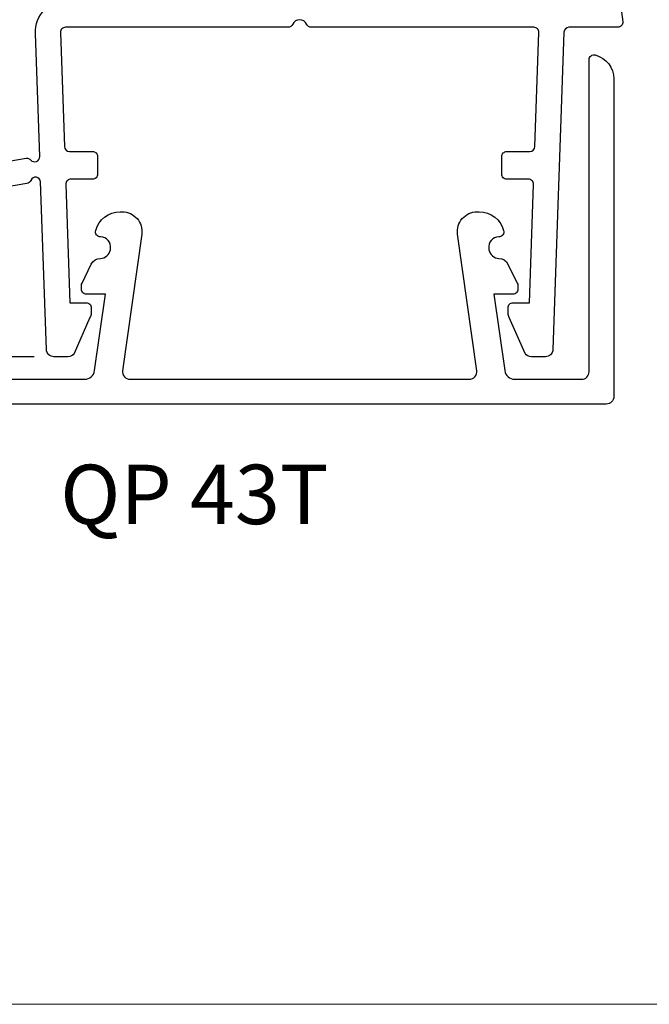
# Model space of a CAD drawing. Units: inches. Extents: x 0 to 151, y -35 to 0.
# Drawn here: x 27 to 28, y -8 to -6 of the extents above; entities that cross this region are included whole.
import ezdxf
from ezdxf.enums import TextEntityAlignment as Align

# ---------------------------------------------------------------- set-up
doc = ezdxf.new("R2010")
doc.units = ezdxf.units.IN
doc.header["$MEASUREMENT"] = 0
doc.layers.add('border', color=4, linetype='Continuous', lineweight=20)
for name, color, linetype in [('Dim', 8, 'Continuous'), ('Shape', 140, 'Continuous'), ('TEXT', 6, 'Continuous')]:
    doc.layers.add(name, color=color, linetype=linetype)
doc.styles.add('DIM', font='simplex.shx')
doc.styles.add('EZ-Metric', font='simplex.shx', dxfattribs={"height": 0.0787})
doc.dimstyles.new('EZ-x1', dxfattribs={"dimtxt": 0.0787, "dimasz": 0.118, "dimexe": 0.03937, "dimexo": 0.03937, "dimgap": 0.03937, "dimtad": 1, "dimtih": 1, "dimtoh": 1, "dimdec": 4, "dimzin": 4, "dimdsep": 46, "dimlunit": 5, "dimtxsty": 'EZ-Metric', "dimcen": 0.15, "dimazin": 3, "dimtfac": 1, "dimtdec": 4, "dimtofl": 0, "dimtmove": 0, "dimatfit": 1, "dimfxl": 1, "dimfrac": 2, "dimarcsym": 0})

# ---------------------------------------------------------------- blocks, each defined once
blk = doc.blocks.new('QP Typ Detail Template')
at = {"layer": 'border', "color": 4}
blk.add_lwpolyline([(0, 203.2), (266.7, 203.2), (266.7, 0), (0, 0)], close=True, dxfattribs=at)
at = {"layer": 'TEXT', "color": 2, "style": 'DIM'}
blk.add_attdef('DESCRIPTION', text='', height=2.54, dxfattribs=at).set_placement((217.872, 21.172), align=Align.MIDDLE_CENTER)
at = {"layer": 'TEXT', "color": 3, "linetype": 'Continuous', "ltscale": 2, "style": 'DIM'}
for tag, p in [('SCALE', (233.27, 12.406)), ('DATEDWN', (233.26, 7.929))]:
    blk.add_attdef(tag, text='', height=1.579, dxfattribs=at).set_placement(p, align=Align.TOP_CENTER)
at = {"layer": 'TEXT', "color": 2, "linetype": 'Continuous', "ltscale": 2, "style": 'DIM'}
blk.add_attdef('DWGNUMBER', text='', height=2.54, dxfattribs=at).set_placement((253.819, 4.93), align=Align.MIDDLE)
blk = doc.blocks.new('*D238')
at = {"layer": 'Defpoints', "color": 0, "transparency": 16777216}
for p in [(28.7768, -4.2776), (25.9319, -6.713), (27.0217, -6.713)]:
    blk.add_point(p, dxfattribs=at)
at = {"layer": 'Dim', "color": 0, "lineweight": -2, "transparency": 16777216}
for p, q in [((28.7375, -4.2776), (25.8925, -4.2776)), ((25.9319, -4.3756), (25.9319, -5.2967)), ((25.9319, -6.615), (25.9319, -5.694)), ((26.9824, -6.713), (25.8925, -6.713))]:
    blk.add_line(p, q, dxfattribs=at)
at = {"layer": 'Dim', "color": 0, "transparency": 16777216}
for points in [[(25.9156, -4.3756), (25.9482, -4.3756), (25.9319, -4.2776)], [(25.9156, -6.615), (25.9482, -6.615), (25.9319, -6.713)]]:
    blk.add_solid(points, dxfattribs=at)
at = {"layer": 'Dim', "color": 0, "transparency": 16777216, "char_height": 0.0787, "attachment_point": 5, "style": 'EZ-Metric'}
for s, insert in [('2 7/16"', (25.9319, -5.396)), ('[62mm]', (25.9319, -5.5947))]:
    blk.add_mtext(s, dxfattribs=dict(at, insert=insert))
blk = doc.blocks.new('*D239')
at = {"layer": 'Defpoints', "color": 0, "transparency": 16777216}
for p in [(28.9679, -3.9032), (28.9679, -4.7668), (26.5325, -6.5219)]:
    blk.add_point(p, dxfattribs=at)
at = {"layer": 'Dim', "color": 0, "lineweight": -2, "transparency": 16777216}
for p, q in [((26.5325, -6.4826), (26.5325, -3.8638)), ((28.9679, -4.7275), (28.9679, -3.8638)), ((26.6305, -3.9032), (28.8699, -3.9032))]:
    blk.add_line(p, q, dxfattribs=at)
at = {"layer": 'Dim', "color": 0, "transparency": 16777216}
for points in [[(26.6305, -3.8869), (26.6305, -3.9195), (26.5325, -3.9032)], [(28.8699, -3.8869), (28.8699, -3.9195), (28.9679, -3.9032)]]:
    blk.add_solid(points, dxfattribs=at)
at = {"layer": 'Dim', "color": 0, "transparency": 16777216, "char_height": 0.0787, "attachment_point": 5, "style": 'EZ-Metric'}
for s, insert in [('2 7/16"', (27.7502, -3.8039)), ('[62mm]', (27.7502, -4.0025))]:
    blk.add_mtext(s, dxfattribs=dict(at, insert=insert))

msp = doc.modelspace()

# ---------------------------------------------------------------- linework, layer by layer
at = {"layer": 'Shape'}
for points in [[(28.14384, -5.98648), (28.15181, -6.04701, -0.4530941), (28.14205, -6.05814), (28.04492, -6.05814, 0.4040262), (28.03508, -6.06764), (28.01305, -6.69854, -0.4040262), (27.99806, -6.71302), (27.97027, -6.71302, -0.2520175), (27.95775, -6.70628), (27.92649, -6.63505, -0.146865), (27.92401, -6.62679), (27.92401, -6.61549, -0.4142136), (27.93401, -6.60549), (27.96627, -6.60549), (27.97448, -6.37037, 0.4244748), (27.96448, -6.36002), (27.92147, -6.36002, -0.4142136), (27.91147, -6.35002), (27.91147, -6.31502, -0.4142136), (27.92147, -6.30502), (27.9671, -6.30502, 0.4040262), (27.9771, -6.29537), (27.98502, -6.06849, 0.4244748), (27.97503, -6.05814), (27.53281, -6.05814, -0.2982166), (27.52365, -6.05214, 0.6544052), (27.49615, -6.05213, -0.2985007), (27.48699, -6.05814), (27.04477, -6.05814, 0.4244748), (27.03478, -6.06849), (27.0427, -6.29537, 0.4040262), (27.05269, -6.30502), (27.09832, -6.30502, -0.4142136), (27.10832, -6.31502), (27.10832, -6.35002, -0.4142136), (27.09832, -6.36002), (27.05531, -6.36002, 0.4244748), (27.04532, -6.37037), (27.05353, -6.60549), (27.08578, -6.60549, -0.4142136), (27.09578, -6.61549), (27.09578, -6.62679, -0.146865), (27.0933, -6.63505), (27.06205, -6.70628, -0.2520175), (27.04953, -6.71302), (27.02174, -6.71302, -0.4040262), (27.00675, -6.69854), (26.99512, -6.3656, 0.8223434), (26.97575, -6.36249, -0.2679492), (26.96806, -6.36888), (26.79452, -6.39863, 0.6479027)], [(26.78661, -6.34926), (26.9663, -6.31845, -0.2679492), (26.97568, -6.32192, 0.7150868), (26.99336, -6.31518), (26.98481, -6.07025, -0.4244748), (27.04973, -6.00302)], [(26.47274, -6.75774), (27.08272, -6.75774, 0.3738847), (27.10253, -6.74053), (27.12385, -6.5888), (27.08645, -6.5888, -0.4142136), (27.07645, -6.5788), (27.07645, -6.57086, -0.1139356), (27.07745, -6.56655), (27.09595, -6.52861, -0.2867454), (27.11393, -6.51738), (27.11393, -6.51738, 0.3738847), (27.13373, -6.50016), (27.1341, -6.49753, 0.4557263), (27.1143, -6.47474, -0.4903152), (27.10462, -6.46224, -0.341998), (27.15303, -6.42474), (27.15716, -6.42474, -0.4557263), (27.19614, -6.46959), (27.15804, -6.7407, 0.4557263), (27.17286, -6.75774), (27.84694, -6.75774, 0.4557263), (27.86176, -6.7407), (27.82365, -6.46959, -0.4557263), (27.86264, -6.42474), (27.86677, -6.42474, -0.341998), (27.91518, -6.46224, -0.4903152), (27.9055, -6.47474, 0.4557263), (27.88569, -6.49753), (27.88606, -6.50016, 0.3738847), (27.90587, -6.51738), (27.90587, -6.51738, -0.2867454), (27.92384, -6.52861), (27.94235, -6.56655, -0.1139356), (27.94334, -6.57086), (27.94334, -6.5788, -0.4142136), (27.93334, -6.5888), (27.89595, -6.5888), (27.91727, -6.74053, 0.3738847), (27.93708, -6.75774), (28.06999, -6.75774, 0.4142136), (28.08495, -6.74278), (28.08495, -6.1227, -0.4903144), (28.09726, -6.11317, -0.3419987), (28.13417, -6.16082), (28.13417, -6.79199, -0.4142136), (28.11921, -6.80695), (26.51086, -6.80695, -0.3419987)]]:
    msp.add_lwpolyline(points, format="xyb", dxfattribs=at)

# ---------------------------------------------------------------- block references
at = {"layer": 'Dim', "xscale": 0.03937, "yscale": 0.03937, "zscale": 0.03937}
msp.add_blockref('QP Typ Detail Template', (21.57476, -7.99998), dxfattribs=at)

# ---------------------------------------------------------------- texts
at = {"layer": 'TEXT', "insert": (27.03415, -6.92751), "char_height": 0.11811, "attachment_point": 1, "style": 'EZ-Metric'}
msp.add_mtext_dynamic_manual_height_columns('QP 43T', width=10.4986229, gutter_width=0.3937, heights=[0], dxfattribs=at)

# ---------------------------------------------------------------- dimensions: what is measured, and where the dimension line sits
at = {"layer": 'Dim'}
dim = msp.add_linear_dim(base=(28.96792, -3.9032), p1=(26.53253, -6.52194), p2=(28.96792, -4.76684), dimstyle='EZ-x1', override={"dimasz": 0.098, "dimpost": '"\\X'}, dxfattribs=at)
dim.commit()
dim.dimension.update_dxf_attribs({"geometry": '*D239', "text_midpoint": (27.75023, -3.9032)})
dim = msp.add_linear_dim(base=(25.93189, -6.71302), p1=(28.77684, -4.27763), p2=(27.02174, -6.71302), angle=90, dimstyle='EZ-x1', override={"dimasz": 0.098, "dimpost": '"\\X'}, dxfattribs=at)
dim.commit()
dim.dimension.update_dxf_attribs({"geometry": '*D238', "text_midpoint": (25.93189, -5.49532), "dimtype": 160})

doc.saveas('drawing.dxf')
